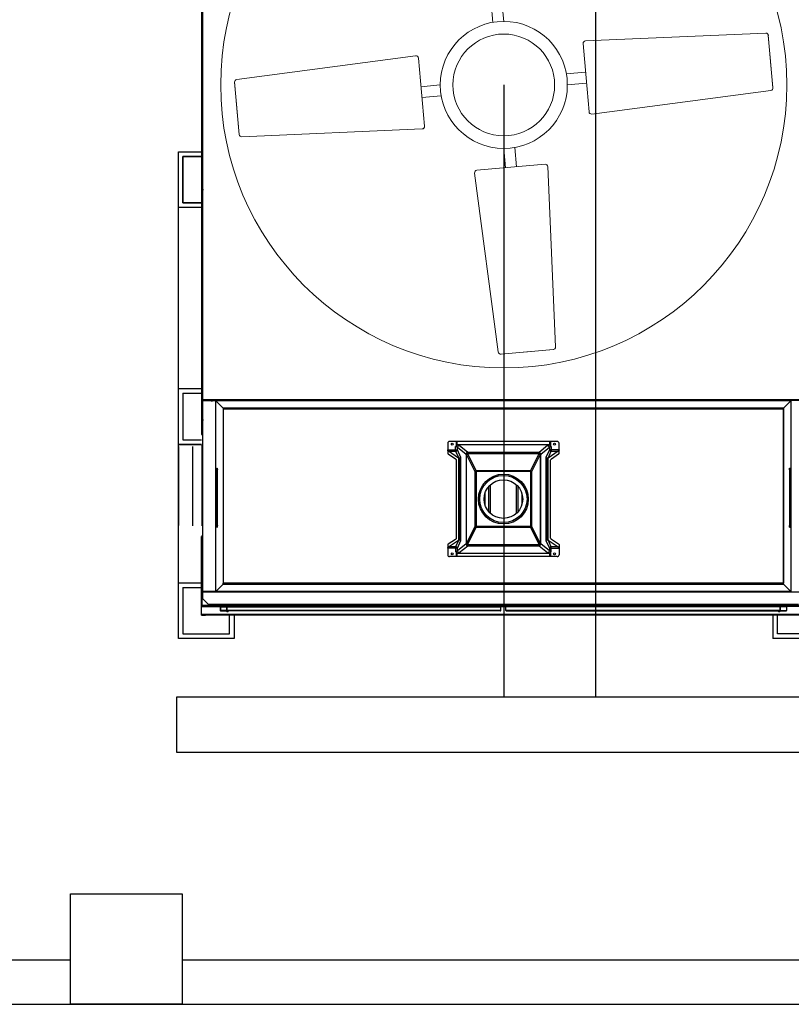
# Model space of a CAD drawing. Units: millimetres. Extents: x 464140 to 1167266, y -227914 to 289850.
# Drawn here: x 813726 to 817881, y -37859 to -32559 of the extents above; entities that cross this region are included whole.
import ezdxf

# ---------------------------------------------------------------- set-up
doc = ezdxf.new("R2010")
doc.units = ezdxf.units.MM
doc.header["$LTSCALE"] = 1000
doc.header["$MEASUREMENT"] = 0
for name, color, linetype in [('CABLETRAY', 1, 'Continuous'), ('FAN', 4, 'Continuous'), ('WIRE-照明', 2, 'Continuous'), ('建筑', 4, 'Continuous')]:
    doc.layers.add(name, color=color, linetype=linetype)

# ---------------------------------------------------------------- blocks, each defined once
blk = doc.blocks.new('12312')
at = {"layer": 'FAN', "color": 0, "lineweight": 15}
for p, q in [((101464, 65273), (99518, 65188)), ((101492, 64877), (101492, 65246)), ((99492, 65163), (99492, 64877)), ((99492, 64881), (99492, 65160)), ((99492, 64591), (99492, 64877)), ((99492, 64873), (99492, 64594)), ((101702, 64936), (101492, 64936)), ((101492, 64877), (101492, 64508)), ((101492, 64818), (101702, 64818)), ((101464, 64480), (99518, 64566))]:
    blk.add_line(p, q, dxfattribs=at)
for centre, start, end in [((99519, 65160), 92.5256, 180), ((101465, 65246), 0, 92.5256), ((99519, 64594), 180, 267.4744), ((101465, 64508), 267.4744, 0)]:
    blk.add_arc(centre, 27.5, start, end, dxfattribs=at)

msp = doc.modelspace()

# ---------------------------------------------------------------- linework, layer by layer
at = {"color": 7, "linetype": 'Continuous', "lineweight": 25}
for p, q in [((814705.5, -30055.3), (814705.5, -33337.8)), ((814707.5, -30259.3), (814707.5, -34794.6)), ((814711, -30259.3), (814711, -35560.3)), ((814712.5, -34609.4), (814712.5, -31210.2)), ((814705.5, -32481.8), (814705.5, -33383.8)), ((814712.5, -34609.4), (814712.5, -32909.8)), ((814580.5, -33269.8), (814705.5, -33269.8)), ((814580.5, -33269.8), (814705.5, -33269.8)), ((814580.5, -35889.8), (814580.5, -33269.8)), ((814605.5, -33294.8), (814705.5, -33294.8)), ((814605.5, -33544.8), (814605.5, -33294.8)), ((814605.5, -33294.8), (814705.5, -33294.8)), ((814605.5, -33294.8), (814605.5, -33544.8)), ((814705.5, -33383.8), (814705.5, -34792.3)), ((814712.5, -33470.2), (814712.5, -33471.9)), ((814712.5, -33471.9), (814712.5, -33476.9)), ((814705.5, -33544.8), (814605.5, -33544.8)), ((814705.5, -33544.8), (814605.5, -33544.8)), ((814705.5, -33569.8), (814580.5, -33569.8)), ((814705.5, -33569.8), (814580.5, -33569.8)), ((814580.5, -34544.8), (814705.5, -34544.8)), ((814605.5, -34569.8), (814605.5, -34819.8)), ((814712.5, -34602.7), (821148.5, -34602.7)), ((814712.5, -34609.4), (814712.5, -34602.7)), ((814712.5, -34607.7), (821148.5, -34607.7)), ((814712.5, -35637.3), (814712.5, -34609.8)), ((814780.4, -34609.8), (814712.5, -34609.8)), ((814780.4, -34609.8), (814780.4, -35637.3)), ((814783, -35636.8), (814783, -34610.2)), ((814822.5, -34649.4), (814783, -34610.2)), ((817838.5, -34649.4), (817878, -34610.2)), ((817878, -34610.2), (817878, -35636.8)), ((814821.9, -34654.4), (814821.9, -34655.2)), ((814822.5, -34654.4), (814821.9, -34654.4)), ((814821.9, -34655.2), (814825.4, -34655.2)), ((814822.3, -34655.2), (814822.3, -35591.9)), ((814822.5, -34649.4), (814822.5, -34654.4)), ((814823.3, -35591.9), (814823.3, -34655.2)), ((817835.6, -34654.8), (814825.4, -34654.8)), ((814825.4, -34655.2), (814825.4, -34654.8)), ((817835.6, -34654.8), (817835.6, -34655.2)), ((817835.6, -34655.2), (817839.2, -34655.2)), ((817837.7, -34655.2), (817837.7, -35591.9)), ((817838.5, -34649.4), (817838.5, -34654.4)), ((817839.2, -34654.4), (817838.5, -34654.4)), ((817838.7, -35591.9), (817838.7, -34655.2)), ((817839.2, -34655.2), (817839.2, -34654.4)), ((814712.5, -34710.2), (814712.5, -34711.9)), ((814712.5, -34711.9), (814712.5, -34716.9)), ((814705.5, -34844.8), (814580.5, -34844.8)), ((814580.5, -34856.5), (814580.5, -35282.3)), ((814657.5, -34856.5), (814657.5, -35282.8)), ((814707.5, -34846.8), (814707.5, -35282.8)), ((814707.5, -34856.5), (814707.5, -35282.8)), ((816030.5, -34839.3), (816030.5, -34894.9)), ((816030.5, -34874.4), (816082.9, -34874.4)), ((816620.5, -34829.3), (816040.5, -34829.3)), ((816073.4, -34882.3), (816073.4, -34856.9)), ((816075.5, -34829.3), (816075.5, -34854.9)), ((816080.4, -34829.3), (816080.4, -34848.2)), ((816082.4, -34847.6), (816082.4, -34829.3)), ((816578.6, -34847.6), (816082.4, -34847.6)), ((816082.9, -34860.6), (816129.2, -34897.7)), ((816082.9, -34874.4), (816082.9, -34860.6)), ((816101.9, -34915.9), (816082.9, -34874.4)), ((816138.6, -34888.1), (816092.3, -34851)), ((816568.7, -34851), (816522.4, -34888.1)), ((816531.8, -34897.7), (816578.1, -34860.6)), ((816578.1, -34874.4), (816559.1, -34915.9)), ((816578.1, -34860.6), (816578.1, -34874.4)), ((816630.5, -34874.4), (816578.1, -34874.4)), ((816578.6, -34829.3), (816578.6, -34847.6)), ((816580.6, -34848.2), (816580.6, -34829.3)), ((816585.5, -34854.9), (816585.5, -34829.3)), ((816587.6, -34856.9), (816587.6, -34882.3)), ((816630.5, -34894.9), (816630.5, -34839.3)), ((816033.6, -34896.4), (816072.2, -34922.1)), ((816035, -34882.3), (816073.4, -34882.3)), ((816089.5, -34918.6), (816035, -34882.3)), ((816073.4, -34882.3), (816090.3, -34919.1)), ((816076.7, -34930), (816076.7, -35348.6)), ((816089.5, -34918.6), (816089.5, -35360)), ((816091.7, -34919.7), (816090.3, -34919.1)), ((816091.7, -35358.9), (816091.7, -34919.7)), ((816096.8, -34919.5), (816096.8, -35359)), ((816101.9, -35362.7), (816101.9, -34915.9)), ((816129.7, -34900.7), (816129.2, -34897.7)), ((816132.1, -34900.7), (816129.7, -34900.7)), ((816129.7, -34900.7), (816129.7, -35377.9)), ((816132.1, -34900.7), (816177.6, -34991.6)), ((816132.1, -35377.9), (816132.1, -34900.7)), ((816138.6, -34888.1), (816138.6, -34893.2)), ((816522.4, -34888.1), (816138.6, -34888.1)), ((816138.6, -34893.2), (816522.4, -34893.2)), ((816138.6, -34893.2), (816139.2, -34896.2)), ((816184.6, -34987.2), (816139.2, -34896.2)), ((816521.8, -34896.2), (816476.4, -34987.2)), ((816483.4, -34991.6), (816528.9, -34900.7)), ((816521.8, -34896.2), (816522.4, -34893.2)), ((816522.4, -34888.1), (816522.4, -34893.2)), ((816528.9, -34900.7), (816528.9, -35377.9)), ((816531.3, -34900.7), (816528.9, -34900.7)), ((816531.8, -34897.7), (816531.3, -34900.7)), ((816531.3, -35377.9), (816531.3, -34900.7)), ((816559.1, -34915.9), (816559.1, -35362.7)), ((816564.2, -35359), (816564.2, -34919.5)), ((816570.7, -34919.1), (816569.3, -34919.7)), ((816569.3, -34919.7), (816569.3, -35358.9)), ((816570.7, -34919.1), (816587.6, -34882.3)), ((816626, -34882.3), (816571.5, -34918.6)), ((816571.5, -35360), (816571.5, -34918.6)), ((816584.3, -35348.6), (816584.3, -34930)), ((816587.6, -34882.3), (816626, -34882.3)), ((816588.8, -34922.1), (816627.4, -34896.4)), ((814785.9, -34982.3), (814785.9, -35282.3)), ((814787, -34973.8), (814787, -35290.8)), ((814788.9, -34982.3), (814790.5, -34982.3)), ((814788.9, -35282.3), (814788.9, -34982.3)), ((814790.5, -35282.3), (814790.5, -34982.3)), ((817870.5, -34982.3), (817870.5, -35282.3)), ((817872.1, -34982.3), (817870.5, -34982.3)), ((817872.1, -34982.3), (817872.1, -35282.3)), ((817874, -35290.8), (817874, -34973.8)), ((817875.1, -35282.3), (817875.1, -34982.3)), ((816483.4, -34991.6), (816177.6, -34991.6)), ((816177.6, -34991.6), (816177.6, -35286.9)), ((816184.6, -34987.2), (816184.6, -35291.4)), ((816476.4, -34987.2), (816184.6, -34987.2)), ((816476.4, -34987.2), (816476.4, -35291.4)), ((816483.4, -35286.9), (816483.4, -34991.6)), ((814788.9, -35282.3), (814790.5, -35282.3)), ((816177.6, -35286.9), (816132.1, -35377.9)), ((816139.2, -35382.3), (816184.6, -35291.4)), ((816483.4, -35286.9), (816177.6, -35286.9)), ((816184.6, -35291.4), (816476.4, -35291.4)), ((816476.4, -35291.4), (816521.8, -35382.3)), ((816528.9, -35377.9), (816483.4, -35286.9)), ((817872.1, -35282.3), (817870.5, -35282.3)), ((814705.5, -35764.3), (814705.5, -35341.5)), ((814707.5, -35335), (814707.5, -35560.3)), ((816030.5, -35383.7), (816030.5, -35439.3)), ((816082.9, -35404.2), (816030.5, -35404.2)), ((816072.2, -35356.5), (816033.6, -35382.2)), ((816035, -35396.3), (816089.5, -35360)), ((816073.4, -35396.3), (816035, -35396.3)), ((816090.3, -35359.5), (816073.4, -35396.3)), ((816073.4, -35396.3), (816073.4, -35421.7)), ((816082.9, -35404.2), (816101.9, -35362.7)), ((816129.2, -35380.9), (816082.9, -35418)), ((816082.9, -35418), (816082.9, -35404.2)), ((816090.3, -35359.5), (816091.7, -35358.9)), ((816092.3, -35427.6), (816138.6, -35390.5)), ((816129.2, -35380.9), (816129.7, -35377.9)), ((816132.1, -35377.9), (816129.7, -35377.9)), ((816139.2, -35382.3), (816138.6, -35385.3)), ((816522.4, -35385.3), (816138.6, -35385.3)), ((816138.6, -35385.3), (816138.6, -35390.5)), ((816138.6, -35390.5), (816522.4, -35390.5)), ((816522.4, -35385.3), (816521.8, -35382.3)), ((816522.4, -35385.3), (816522.4, -35390.5)), ((816522.4, -35390.5), (816568.7, -35427.6)), ((816531.3, -35377.9), (816528.9, -35377.9)), ((816531.3, -35377.9), (816531.8, -35380.9)), ((816578.1, -35418), (816531.8, -35380.9)), ((816559.1, -35362.7), (816578.1, -35404.2)), ((816569.3, -35358.9), (816570.7, -35359.5)), ((816587.6, -35396.3), (816570.7, -35359.5)), ((816571.5, -35360), (816626, -35396.3)), ((816578.1, -35404.2), (816578.1, -35418)), ((816578.1, -35404.2), (816630.5, -35404.2)), ((816626, -35396.3), (816587.6, -35396.3)), ((816587.6, -35421.7), (816587.6, -35396.3)), ((816627.4, -35382.2), (816588.8, -35356.5)), ((816630.5, -35383.7), (816630.5, -35439.3)), ((816620.5, -35449.3), (816040.5, -35449.3)), ((816075.5, -35423.7), (816075.5, -35449.3)), ((816080.4, -35430.3), (816080.4, -35449.3)), ((816082.4, -35431), (816578.6, -35431)), ((816082.4, -35449.3), (816082.4, -35431)), ((816578.6, -35431), (816578.6, -35449.3)), ((816580.6, -35449.3), (816580.6, -35430.3)), ((816585.5, -35449.3), (816585.5, -35423.7)), ((814705.5, -35538.3), (814707.5, -35538.3)), ((814705.5, -35538.3), (814707.5, -35538.3)), ((814705.5, -35540.3), (814707.5, -35540.3)), ((814705.5, -35540.3), (814707.5, -35540.3)), ((814707.5, -35557.3), (814705.5, -35557.3)), ((814707.5, -35557.3), (814705.5, -35557.3)), ((814712.5, -35560.3), (814707.5, -35560.3)), ((814707.5, -35560.3), (814712.5, -35560.3)), ((814707.5, -35565.8), (814707.5, -35592.3)), ((814709, -35562.3), (814712.5, -35562.3)), ((814712.5, -35564.3), (814709, -35564.3)), ((814712.5, -35564.3), (814709, -35564.3)), ((814580.5, -35589.8), (814705.5, -35589.8)), ((814605.5, -35614.8), (814605.5, -35864.8)), ((814707.5, -35592.3), (814705.5, -35592.3)), ((814822.5, -35597.6), (814783, -35636.8)), ((814821.9, -35591.9), (814821.9, -35592.7)), ((814825.4, -35591.9), (814821.9, -35591.9)), ((814821.9, -35592.7), (814822.5, -35592.7)), ((814822.5, -35597.6), (814822.5, -35592.7)), ((814825.4, -35592.3), (814825.4, -35591.9)), ((817835.6, -35592.3), (814825.4, -35592.3)), ((817839.2, -35591.9), (817835.6, -35591.9)), ((817835.6, -35591.9), (817835.6, -35592.3)), ((817838.5, -35592.7), (817839.2, -35592.7)), ((817838.5, -35597.6), (817838.5, -35592.7)), ((817838.5, -35597.6), (817878, -35636.8)), ((817839.2, -35592.7), (817839.2, -35591.9)), ((814780.4, -35637.3), (814712.5, -35637.3)), ((814712.5, -35677.3), (814712.5, -35637.7)), ((814712.5, -35639.4), (821148.5, -35639.4)), ((814705.5, -35682.3), (814707.5, -35682.3)), ((821155.5, -35712.3), (814705.5, -35712.3)), ((821155.5, -35716.8), (814705.5, -35716.8)), ((814857.5, -35716.8), (814705.5, -35716.8)), ((814707.5, -35682.3), (814707.5, -35708.8)), ((814709, -35710.3), (814752, -35710.3)), ((814742.5, -35707.3), (814712.5, -35677.3)), ((817918.5, -35707.3), (814742.5, -35707.3)), ((814753.5, -35708.8), (814753.5, -35707.3)), ((814755.5, -35712.3), (814755.5, -35707.3)), ((814757.5, -35707.3), (814757.5, -35712.3)), ((814759.5, -35707.3), (814759.5, -35712.3)), ((814759.5, -35708.8), (817901.5, -35708.8)), ((814807.2, -35719.8), (814806.1, -35719.8)), ((814806.1, -35719.8), (814806.1, -35738.8)), ((814807.2, -35719.8), (814806.1, -35719.8)), ((814807.2, -35719.8), (814807.2, -35738.8)), ((814808.3, -35718.3), (814808.3, -35716.8)), ((814808.3, -35718.3), (814839.4, -35718.3)), ((814839.4, -35718.3), (814808.3, -35718.3)), ((814827.5, -35712.3), (814827.5, -35716.8)), ((814839.4, -35718.3), (814839.4, -35716.8)), ((814840.4, -35719.8), (816316.5, -35719.8)), ((814840.4, -35719.8), (814840.4, -35738.8)), ((814840.4, -35719.8), (814841.5, -35719.8)), ((814841.5, -35719.8), (814841.5, -35738.8)), ((814857.5, -35712.3), (814857.5, -35716.8)), ((816225.5, -35714.3), (814857.5, -35714.3)), ((814880.5, -35712.3), (814880.5, -35714.3)), ((815465.5, -35714.3), (815465.5, -35712.3)), ((815505.5, -35712.3), (815505.5, -35714.3)), ((816180.5, -35712.3), (816180.5, -35714.3)), ((816205.5, -35712.3), (816205.5, -35714.3)), ((816225.5, -35712.3), (816225.5, -35716.8)), ((816245.5, -35712.3), (816245.5, -35716.8)), ((816404.4, -35716.8), (816256.6, -35716.8)), ((816316.5, -35738.8), (816316.5, -35719.8)), ((817820.6, -35719.8), (816344.5, -35719.8)), ((816344.5, -35738.8), (816344.5, -35719.8)), ((816415.5, -35712.3), (816415.5, -35716.8)), ((816435.5, -35712.3), (816435.5, -35716.8)), ((817803.5, -35714.3), (816435.5, -35714.3)), ((816455.5, -35712.3), (816455.5, -35714.3)), ((816480.5, -35712.3), (816480.5, -35714.3)), ((817065.5, -35714.3), (817065.5, -35712.3)), ((817105.5, -35712.3), (817105.5, -35714.3)), ((817780.5, -35714.3), (817780.5, -35712.3)), ((817803.5, -35716.8), (817803.5, -35712.3)), ((817819.5, -35719.8), (817819.5, -35738.8)), ((817820.6, -35719.8), (817820.6, -35738.8)), ((817821.6, -35718.3), (817821.6, -35716.8)), ((817821.6, -35718.3), (817852.7, -35718.3)), ((817833.5, -35716.8), (817833.5, -35712.3)), ((817852.7, -35718.3), (817852.7, -35716.8)), ((817853.8, -35719.8), (817854.9, -35719.8)), ((817853.8, -35719.8), (817853.8, -35738.8)), ((817854.9, -35719.8), (817854.9, -35738.8)), ((821155.5, -35761.3), (814705.5, -35761.3)), ((814705.5, -35761.3), (814727.5, -35761.3)), ((814705.5, -35764.3), (814705.5, -35761.3)), ((821155.5, -35764.3), (814705.5, -35764.3)), ((814705.5, -35764.3), (814727.5, -35764.3)), ((814705.5, -35764.3), (814708.5, -35764.3)), ((814708.5, -35762.3), (814708.5, -35764.3)), ((814708.5, -35762.3), (814725.5, -35762.3)), ((814725.5, -35762.3), (814708.5, -35762.3)), ((814708.5, -35762.3), (814708.5, -35764.3)), ((814725.5, -35764.3), (814725.5, -35762.3)), ((814727.5, -35761.3), (814727.5, -35764.3)), ((814807.2, -35738.8), (814806.1, -35738.8)), ((814807.2, -35738.8), (814806.1, -35738.8)), ((814808.3, -35740.3), (814839.4, -35740.3)), ((814808.3, -35740.3), (814808.3, -35741.8)), ((814839.4, -35740.3), (814808.3, -35740.3)), ((816314.4, -35741.8), (814808.3, -35741.8)), ((814839.4, -35741.8), (814808.3, -35741.8)), ((814813.2, -35741.8), (814813.2, -35740.3)), ((814834.4, -35741.8), (814834.4, -35740.3)), ((814839.4, -35740.3), (814839.4, -35741.8)), ((816316.5, -35738.8), (814840.4, -35738.8)), ((814840.4, -35738.8), (814841.5, -35738.8)), ((814880.5, -35764.3), (814880.5, -35889.8)), ((817820.6, -35738.8), (816344.5, -35738.8)), ((816346.6, -35741.8), (817852.7, -35741.8)), ((817780.5, -35764.3), (817780.5, -35889.8)), ((817820.6, -35738.8), (817819.5, -35738.8)), ((817821.6, -35740.3), (817821.6, -35741.8)), ((817821.6, -35740.3), (817852.7, -35740.3)), ((817826.6, -35740.3), (817821.6, -35740.3)), ((817826.6, -35741.8), (817821.6, -35741.8)), ((817826.6, -35741.8), (817826.6, -35740.3)), ((817847.8, -35741.8), (817847.8, -35740.3)), ((817852.7, -35740.3), (817852.7, -35741.8)), ((817853.8, -35738.8), (817854.9, -35738.8)), ((814880.5, -35889.8), (814580.5, -35889.8)), ((818080.5, -35889.8), (817780.5, -35889.8))]:
    msp.add_line(p, q, dxfattribs=at)
at = {"color": 2}
for p, q in [((814580.5, -33269.8), (814705.5, -33269.8)), ((814580.5, -33269.8), (814705.5, -33269.8)), ((814580.5, -35889.8), (814580.5, -33269.8)), ((814705.5, -33294.8), (814605.5, -33294.8)), ((814605.5, -33294.8), (814605.5, -33544.8)), ((814705.5, -33294.8), (814605.5, -33294.8)), ((814605.5, -33544.8), (814705.5, -33544.8)), ((814605.5, -33544.8), (814705.5, -33544.8)), ((814705.5, -33569.8), (814580.5, -33569.8)), ((814705.5, -33569.8), (814580.5, -33569.8)), ((814580.5, -34544.8), (814705.5, -34544.8)), ((814580.5, -34844.8), (814705.5, -34844.8)), ((814580.5, -35589.8), (814705.5, -35589.8)), ((814880.5, -35889.8), (814580.5, -35889.8)), ((818080.5, -35889.8), (817780.5, -35889.8))]:
    msp.add_line(p, q, dxfattribs=at)
at = {"color": 7}
for p, q in [((814605.5, -33294.8), (814705.5, -33294.8)), ((814605.5, -33544.8), (814705.5, -33544.8)), ((814605.5, -34569.8), (814705.5, -34569.8)), ((814605.5, -34819.8), (814705.5, -34819.8)), ((814605.5, -35614.8), (814705.5, -35614.8)), ((814855.5, -35864.8), (814855.5, -35764.3)), ((817805.5, -35864.8), (817805.5, -35764.3)), ((814605.5, -35864.8), (814855.5, -35864.8)), ((818055.5, -35864.8), (817805.5, -35864.8))]:
    msp.add_line(p, q, dxfattribs=at)
at = {"color": 8, "linetype": 'Continuous', "lineweight": 25}
for p, q in [((817878, -34610.2), (814783, -34610.2)), ((814822.5, -34649.6), (817838.5, -34649.6)), ((817838.5, -34650.6), (814822.5, -34650.6)), ((816252.3, -35207.9), (816252.3, -35070.7)), ((816259.4, -35063.4), (816259.4, -35215.2)), ((816401.6, -35215.2), (816401.6, -35063.4)), ((816408.7, -35070.7), (816408.7, -35207.9)), ((816230.3, -35111.3), (816230.3, -35167.3)), ((816430.7, -35167.3), (816430.7, -35111.3)), ((814709, -35560.3), (814709, -35562.3)), ((814709, -35710.3), (814709, -35564.3)), ((817838.5, -35596.5), (814822.5, -35596.5)), ((814822.5, -35597.5), (817838.5, -35597.5)), ((817878, -35636.8), (814783, -35636.8)), ((814807.1, -35717.3), (814705.5, -35717.3)), ((814705.5, -35717.3), (814807.1, -35717.3)), ((814752, -35710.3), (814752, -35707.3)), ((814840.4, -35719.8), (814807.2, -35719.8)), ((814807.2, -35719.8), (814840.4, -35719.8)), ((816345.4, -35717.3), (816315.6, -35717.3)), ((816315.6, -35717.3), (816345.4, -35717.3)), ((817853.8, -35719.8), (817820.6, -35719.8)), ((818007.1, -35717.3), (817853.9, -35717.3)), ((814709, -35762.3), (814709, -35761.3)), ((814709, -35762.3), (814709, -35761.3)), ((814807.2, -35738.8), (814840.4, -35738.8)), ((814840.4, -35738.8), (814807.2, -35738.8)), ((817820.6, -35738.8), (817853.8, -35738.8))]:
    msp.add_line(p, q, dxfattribs=at)
at = {"color": 7, "linetype": 'Continuous', "lineweight": 25, "flags": 128}
for points in [[(816138.6, -34893.2), (816137.1, -34893.5), (816135.6, -34893.9), (816134.1, -34894.4), (816132.8, -34894.9), (816131.6, -34895.6), (816130.6, -34896.3), (816129.8, -34897), (816129.2, -34897.7)], [(816139.2, -34896.2), (816137.6, -34896.5), (816136.1, -34896.9), (816134.7, -34897.4), (816133.3, -34897.9), (816132.1, -34898.6), (816131.1, -34899.3), (816130.3, -34900), (816129.7, -34900.7)], [(816531.3, -34900.7), (816530.7, -34900), (816529.9, -34899.3), (816528.9, -34898.6), (816527.7, -34897.9), (816526.3, -34897.4), (816524.9, -34896.9), (816523.4, -34896.5), (816521.8, -34896.2)], [(816531.8, -34897.7), (816531.2, -34897), (816530.4, -34896.3), (816529.4, -34895.6), (816528.2, -34894.9), (816526.9, -34894.4), (816525.4, -34893.9), (816523.9, -34893.5), (816522.4, -34893.2)], [(816138.6, -35385.3), (816137.1, -35385.1), (816135.6, -35384.7), (816134.1, -35384.2), (816132.8, -35383.6), (816131.6, -35383), (816130.6, -35382.3), (816129.8, -35381.6), (816129.2, -35380.9)], [(816139.2, -35382.3), (816137.6, -35382), (816136.1, -35381.7), (816134.7, -35381.2), (816133.3, -35380.6), (816132.1, -35380), (816131.1, -35379.3), (816130.3, -35378.6), (816129.7, -35377.9)], [(816531.3, -35377.9), (816530.7, -35378.6), (816529.9, -35379.3), (816528.9, -35380), (816527.7, -35380.6), (816526.3, -35381.2), (816524.9, -35381.7), (816523.4, -35382), (816521.8, -35382.3)], [(816531.8, -35380.9), (816531.2, -35381.6), (816530.4, -35382.3), (816529.4, -35383), (816528.2, -35383.6), (816526.9, -35384.2), (816525.4, -35384.7), (816523.9, -35385.1), (816522.4, -35385.3)]]:
    msp.add_lwpolyline(points, dxfattribs=at)
at = {"lineweight": 20}
msp.add_circle((816332.5, -32909.8), 1523.8, dxfattribs=at)
at = {"color": 251, "lineweight": 20}
for radius in [342.2, 273.8]:
    msp.add_circle((816332.5, -32909.8), radius, dxfattribs=at)
at = {"color": 7, "linetype": 'Continuous', "lineweight": 25}
for centre, radius in [((816055.5, -34844.3), 5), ((816605.5, -34844.3), 5), ((816330.5, -35139.3), 134.1), ((816330.5, -35139.3), 127.1), ((816330.5, -35139.3), 104), ((816055.5, -35434.3), 5), ((816605.5, -35434.3), 5)]:
    msp.add_circle(centre, radius, dxfattribs=at)
for centre, radius, start, end in [((816040.5, -34839.3), 10, 90, 180), ((816071.8, -34870.8), 11.6, 277.9154, 342.1671), ((816093.5, -34861.6), 10.7, 96.4059, 174.7545), ((816567.5, -34861.6), 10.7, 5.2448, 83.5941), ((816589.2, -34870.8), 11.6, 197.8334, 262.0841), ((816620.5, -34839.3), 10, 0, 90), ((816139.8, -34898.7), 10.7, 96.4056, 174.7556), ((816147, -34916.5), 21.7, 111.186, 133.4365), ((816514, -34916.5), 21.7, 46.5623, 68.8142), ((816521.2, -34898.7), 10.7, 5.244, 83.5948), ((816192.5, -35007.4), 21.7, 111.186, 133.4365), ((816468.5, -35007.4), 21.7, 46.5623, 68.8142), ((816192.5, -35271.2), 21.7, 226.5635, 248.814), ((816468.5, -35271.2), 21.7, 291.1858, 313.4377), ((816071.8, -35407.8), 11.6, 17.8329, 82.0844), ((816139.8, -35379.9), 10.7, 185.2444, 263.5946), ((816147, -35362.1), 21.7, 226.5638, 248.8136), ((816514, -35362.1), 21.7, 291.1861, 313.4373), ((816521.2, -35379.9), 10.7, 276.4049, 354.7561), ((816589.2, -35407.8), 11.6, 97.916, 162.1666), ((816040.5, -35439.3), 10, 180, 270), ((816093.5, -35417), 10.7, 185.2453, 263.5945), ((816567.5, -35417), 10.7, 276.4056, 354.7554), ((816620.5, -35439.3), 10, 270, 0), ((814708.5, -35557.3), 3, 180, 250.5288), ((814708.5, -35557.3), 3, 180, 250.5288), ((814709, -35565.8), 3.5, 90, 180), ((814709, -35565.8), 3.5, 90, 180), ((814709, -35565.8), 1.5, 90, 180), ((814709, -35565.8), 1.5, 90, 180), ((814709, -35708.8), 3.5, 180, 270), ((814709, -35708.8), 1.5, 180, 270), ((814752, -35708.8), 1.5, 270, 0), ((814752, -35708.8), 3.5, 270, 0), ((814808.8, -35719.4), 2.68, 101.4219, 188.0521), ((814808.8, -35719.4), 2.68, 101.4149, 188.0552), ((814808.5, -35719.6), 1.34, 101.423, 188.0571), ((814808.5, -35719.6), 1.34, 101.4418, 188.043), ((814838.8, -35719.4), 2.68, 351.9494, 78.5827), ((814838.8, -35719.4), 2.68, 351.9462, 78.5898), ((814839.1, -35719.6), 1.34, 351.9411, 78.591), ((814839.1, -35719.6), 1.34, 351.9552, 78.5721), ((816313.9, -35719.4), 2.68, 351.9486, 78.5804), ((816313.9, -35719.4), 2.68, 351.9455, 78.5874), ((816347.1, -35719.4), 2.68, 101.4227, 188.0483), ((816347.1, -35719.4), 2.68, 101.4156, 188.0515), ((817822.2, -35719.4), 2.68, 101.4217, 188.0495), ((817821.9, -35719.6), 1.34, 101.4218, 188.0496), ((817852.2, -35719.4), 2.68, 351.9503, 78.5784), ((817852.5, -35719.6), 1.34, 351.9505, 78.5781), ((814708.5, -35761.3), 3, 180, 270), ((814708.5, -35761.3), 3, 180, 270), ((814708.5, -35761.3), 3, 180, 270), ((814708.5, -35761.3), 1, 180, 270), ((814708.5, -35761.3), 1, 180, 270), ((814708.5, -35761.3), 1, 180, 270), ((814808.8, -35739.2), 2.68, 171.9479, 258.5781), ((814808.8, -35739.2), 2.68, 171.9351, 258.5948), ((814808.5, -35739), 1.34, 171.9427, 258.5772), ((814808.5, -35739), 1.34, 171.957, 258.5582), ((814838.8, -35739.2), 2.68, 281.4173, 8.0507), ((814839.1, -35739), 1.34, 281.4088, 8.0591), ((814838.8, -35739.2), 2.68, 281.4006, 8.0635), ((814839.1, -35739), 1.34, 281.4279, 8.0448), ((814845.5, -35739.3), 6, 204.6243, 335.3757), ((816313.9, -35739.2), 2.68, 281.4196, 8.0514), ((816313.9, -35739.2), 2.68, 281.4029, 8.0642), ((816347.1, -35739.2), 2.68, 171.9517, 258.5774), ((816347.1, -35739.2), 2.68, 171.9389, 258.594), ((817815.5, -35739.3), 6, 204.6243, 335.3757), ((817822.2, -35739.2), 2.68, 171.9505, 258.5783), ((817822.2, -35739.2), 2.68, 171.9377, 258.595), ((817821.9, -35739), 1.34, 171.9502, 258.5785), ((817821.9, -35739), 1.34, 171.9645, 258.5594), ((817852.2, -35739.2), 2.68, 281.4216, 8.0497), ((817852.5, -35739), 1.34, 281.4217, 8.0497)]:
    msp.add_arc(centre, radius, start, end, dxfattribs=at)
at = {"color": 7, "linetype": 'Continuous', "lineweight": 25, "extrusion": (0, 0, -1)}
for centre, major_axis, ratio, start_param, end_param in [((814780.4, -34610.4), (2.6, 0), 0.226501, 4.712389, 6.058474), ((817880.6, -34610.4), (2.6, 0), 0.226501, 3.366304, 4.712389), ((816042, -34874.4), (11.5, 0), 0.866667, 2.226492, 3.141593), ((816073.4, -34862.5), (10, 0), 0.56338, 4.712389, 5.94463), ((816082.4, -34848.2), (2, 0), 0.28169, 4.123489, 4.712389), ((816073.4, -34852.9), (20, 0), 0.28169, 5.118348, 5.94463), ((816587.6, -34852.9), (20, 0), 0.28169, 3.480148, 4.30643), ((816587.6, -34862.5), (10, 0), 0.56338, 3.480148, 4.712389), ((816578.6, -34848.2), (2, 0), 0.28169, 4.712389, 5.301289), ((816619, -34874.4), (11.5, 0), 0.866667, 0, 0.915101), ((816026.6, -34904.3), (11.5, 0), 0.866667, 5.059436, 5.368085), ((816065.1, -34930), (11.5, 0), 0.866667, 5.368085, 6.283185), ((816096, -34912.8), (10, 0), 0.769231, 2.186724, 2.284887), ((816087.7, -34905.7), (-10.4, 13.1), 0.564527, 3.309443, 3.779348), ((816092.4, -34915.9), (9.95, 2.17), 0.463857, 0.439332, 1.224053), ((816568.6, -34915.9), (9.95, -2.17), 0.463857, 1.91754, 2.70226), ((816573.3, -34905.7), (10.4, 13.1), 0.564527, 2.503837, 2.973742), ((816565, -34912.8), (10, 0), 0.769231, 0.856706, 0.954869), ((816595.9, -34930), (11.5, 0), 0.866667, 3.141593, 4.056693), ((816634.4, -34904.3), (11.5, 0), 0.866667, 4.056693, 4.365342), ((814788.2, -34982.3), (0, 10), 0.228571, 4.712389, 7.853982), ((814786.7, -34982.3), (0, 10), 0.228571, 0.348194, 1.570796), ((817872.8, -34982.3), (0, 10), 0.228571, 4.712389, 7.853982), ((817874.3, -34982.3), (0, 10), 0.228571, 4.712389, 5.934992), ((814788.2, -35282.3), (0, 10), 0.228571, 1.570796, 4.712389), ((814786.7, -35282.3), (0, 10), 0.228571, 1.570796, 2.793399), ((817872.8, -35282.3), (0, 10), 0.228571, 1.570796, 4.712389), ((817874.3, -35282.3), (0, 10), 0.228571, 3.489786, 4.712389), ((816065.1, -35348.6), (11.5, 0), 0.866667, 0, 0.915101), ((816595.9, -35348.6), (11.5, 0), 0.866667, 2.226492, 3.141593), ((816026.6, -35374.3), (11.5, 0), 0.866667, 0.915101, 1.22375), ((816042, -35404.2), (11.5, 0), 0.866667, 3.141593, 4.056693), ((816096, -35365.8), (10, 0), 0.769231, 3.998298, 4.096462), ((816087.7, -35372.9), (10.4, 13.1), 0.564527, 5.64543, 6.115335), ((816092.4, -35362.7), (9.95, -2.17), 0.463857, 5.059132, 5.843853), ((816568.6, -35362.7), (9.95, 2.17), 0.463857, 3.580925, 4.365646), ((816573.3, -35372.9), (-10.4, 13.1), 0.564527, 0.167851, 0.637755), ((816565, -35365.8), (10, 0), 0.769231, 5.328316, 5.42648), ((816619, -35404.2), (11.5, 0), 0.866667, 5.368085, 6.283185), ((816634.4, -35374.3), (11.5, 0), 0.866667, 1.917843, 2.226492), ((816073.4, -35416.1), (10, 0), 0.56338, 0.338556, 1.570796), ((816073.4, -35425.7), (20, 0), 0.28169, 0.338556, 1.164838), ((816082.4, -35430.4), (2, 0), 0.28169, 1.570796, 2.159696), ((816587.6, -35425.7), (20, 0), 0.28169, 1.976755, 2.803037), ((816587.6, -35416.1), (10, 0), 0.56338, 1.570796, 2.803037), ((816578.6, -35430.4), (2, 0), 0.28169, 0.981896, 1.570796), ((814780.4, -35636.7), (2.6, 0), 0.226501, 0.224711, 1.570796), ((817880.6, -35636.7), (2.6, 0), 0.226501, 1.570796, 2.916881)]:
    msp.add_ellipse(centre, major_axis=major_axis, ratio=ratio, start_param=start_param, end_param=end_param, dxfattribs=at)
at = {"color": 7, "linetype": 'Continuous', "lineweight": 25}
for points, knots in [([(814712.5, -34609.4), (814716.3, -34609.4), (814723.6, -34609.5), (814734.1, -34609.5), (814743.8, -34609.6), (814752.6, -34609.6), (814759.2, -34609.7), (814762.8, -34609.8), (814763.8, -34609.8)], [0, 0, 0, 0, 0.220045, 0.425773, 0.615363, 0.787013, 0.938914, 1, 1, 1, 1]), ([(816075.5, -34854.9), (816074.8, -34855.5), (816074.1, -34856.2), (816073.4, -34856.9), (816073.4, -34856.9)], [0, 0, 0, 0, 0.992974, 1, 1, 1, 1]), ([(816075.5, -34854.9), (816075.8, -34854.6), (816076.4, -34854), (816077.2, -34852.8), (816078.2, -34851.6), (816079.2, -34850.2), (816080.1, -34849.1), (816080.3, -34848.5), (816080.4, -34848.2)], [0, 0, 0, 0, 0.129214, 0.259233, 0.439233, 0.618791, 0.838468, 1, 1, 1, 1]), ([(816080.4, -34848.2), (816080.5, -34848.1), (816080.6, -34847.9), (816081, -34847.8), (816081.2, -34847.7), (816081.3, -34847.7)], [0, 0, 0, 0, 0.418923, 0.839365, 1, 1, 1, 1]), ([(816579.7, -34847.7), (816579.9, -34847.7), (816580.2, -34847.8), (816580.5, -34848), (816580.5, -34848.2), (816580.6, -34848.2)], [0, 0, 0, 0, 0.380392, 0.7597, 1, 1, 1, 1]), ([(816580.6, -34848.2), (816580.6, -34848.4), (816580.8, -34848.8), (816581.6, -34850), (816583, -34851.8), (816584.3, -34853.7), (816585.3, -34854.7), (816585.5, -34854.9)], [0, 0, 0, 0, 0.110867, 0.299241, 0.580131, 0.916905, 1, 1, 1, 1]), ([(816587.6, -34856.9), (816587.6, -34856.9), (816586.9, -34856.2), (816586.2, -34855.5), (816585.5, -34854.9)], [0, 0, 0, 0, 0.0069966, 1, 1, 1, 1]), ([(816073.4, -35421.7), (816073.4, -35421.7), (816074.1, -35422.4), (816074.8, -35423), (816075.5, -35423.7)], [0, 0, 0, 0, 0.007026, 1, 1, 1, 1]), ([(816080.4, -35430.3), (816080.4, -35430.2), (816080.2, -35429.7), (816079.4, -35428.6), (816078, -35426.7), (816076.7, -35424.8), (816075.7, -35423.9), (816075.5, -35423.7)], [0, 0, 0, 0, 0.110867, 0.299242, 0.580131, 0.916905, 1, 1, 1, 1]), ([(816081.3, -35430.9), (816081.1, -35430.8), (816080.8, -35430.8), (816080.5, -35430.5), (816080.5, -35430.4), (816080.4, -35430.3)], [0, 0, 0, 0, 0.380396, 0.759699, 1, 1, 1, 1]), ([(816580.6, -35430.3), (816580.5, -35430.4), (816580.4, -35430.6), (816580, -35430.8), (816579.8, -35430.9), (816579.7, -35430.9)], [0, 0, 0, 0, 0.4188851, 0.8393136, 1, 1, 1, 1]), ([(816585.5, -35423.7), (816585.2, -35424), (816584.6, -35424.6), (816583.8, -35425.7), (816582.8, -35427), (816581.8, -35428.3), (816580.9, -35429.5), (816580.7, -35430.1), (816580.6, -35430.3)], [0, 0, 0, 0, 0.129216, 0.259226, 0.439224, 0.61879, 0.838468, 1, 1, 1, 1]), ([(816585.5, -35423.7), (816586.2, -35423), (816586.9, -35422.4), (816587.6, -35421.7), (816587.6, -35421.7)], [0, 0, 0, 0, 0.993003, 1, 1, 1, 1]), ([(814712.5, -35637.7), (814716.3, -35637.6), (814723.6, -35637.6), (814734.1, -35637.6), (814743.8, -35637.5), (814752.6, -35637.4), (814759.2, -35637.4), (814762.8, -35637.3), (814763.8, -35637.3)], [0, 0, 0, 0, 0.220045, 0.425773, 0.615363, 0.787013, 0.938914, 1, 1, 1, 1])]:
    msp.add_open_spline(points, degree=3, knots=knots, dxfattribs=at)
at = {"layer": 'CABLETRAY'}
for p, q in [((814572, -36504.5), (814572, -36204.5)), ((814572, -36204.5), (830150.3, -36204.5)), ((830150.3, -36504.5), (814572, -36504.5))]:
    msp.add_line(p, q, dxfattribs=at)
at = {"layer": 'WIRE-照明'}
for p, q in [((816826.3, -25484.9), (816826.3, -36204.5)), ((816332.5, -32909.8), (816332.5, -36204.5))]:
    msp.add_line(p, q, dxfattribs=at)
at = {"layer": '建筑'}
for p, q in [((807100.3, -37619.3), (814000.3, -37619.3)), ((814600.3, -37619.3), (821500.3, -37619.3)), ((792279.7, -37859.3), (844419.7, -37859.3))]:
    msp.add_line(p, q, dxfattribs=at)
msp.add_lwpolyline([(814000.3, -37264.3), (814600.3, -37264.3), (814600.3, -37859.3), (814000.3, -37859.3)], close=True, dxfattribs=at)

# ---------------------------------------------------------------- block references
at = {"color": 251, "lineweight": 20}
for p, xscale, yscale, zscale, rotation in [((844106.1, 20760.9), -0.4985696577005104, 0.4985696577005104, 0.4985696577005104, 94.9999960330484), ((870003.2, -60683.4), -0.4985696577005104, 0.4985696577005104, 0.4985696577005104, 4.999996033048415), ((762661.8, -5136.2), -0.4985696577005103, 0.4985696577005103, 0.4985696577005103, 184.9999960330484), ((788558.9, -86580.5), -0.4985696577005104, 0.4985696577005104, 0.4985696577005104, 274.9999960330484)]:
    msp.add_blockref('12312', p, dxfattribs=dict(at, xscale=xscale, yscale=yscale, zscale=zscale, rotation=rotation))

doc.saveas('drawing.dxf')
